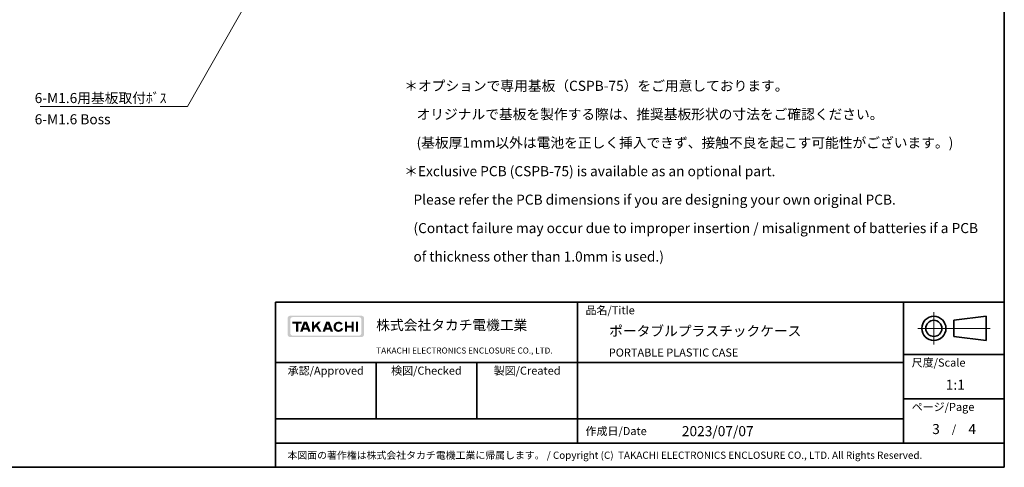
# Model space of a CAD drawing. Units: millimetres. Extents: x 0 to 2667, y 0 to 281.
# Drawn here: x 2021 to 2266, y 0 to 111 of the extents above; entities that cross this region are included whole.
import ezdxf
from ezdxf.enums import TextEntityAlignment as Align

# ---------------------------------------------------------------- set-up
doc = ezdxf.new("R2010")
doc.units = ezdxf.units.MM
doc.header["$LTSCALE"] = 0.6666666666666666
for name, color, linetype, lineweight in [('Border (ISO)', 7, 'Continuous', 35), ('Hatch (ISO)', 1, 'Continuous', 18), ('Symbol (ISO)', 7, 'Continuous', 18), ('Symbol (ISO) @ 1', 7, 'Continuous', 18), ('Title (ISO)', 7, 'Continuous', 35)]:
    doc.layers.add(name, color=color, linetype=linetype, lineweight=lineweight)
doc.styles.add('Note Text (TK)', font='MS PGothic.ttf')
doc.styles.add('文字スタイル40', font='MS PGothic.ttf')
doc.styles.add('文字スタイル67', font='arial.ttf')
doc.dimstyles.new('Default - Method 1b (TK)$7', dxfattribs={"dimscale": 0.6666666666666666, "dimtxt": 2.5, "dimasz": 2.5, "dimexe": 1, "dimexo": 1.499999999999999, "dimgap": 1, "dimtad": 1, "dimtoh": 1, "dimrnd": 1e-08, "dimdsep": 46, "dimtxsty": 'Note Text (TK)', "dimblk": 'OPEN', "dimcen": 0.09, "dimdle": 5, "dimclrd": 100, "dimclre": 100, "dimclrt": 7, "dimadec": 1, "dimazin": 1, "dimtfac": 1, "dimtmove": 0, "dimatfit": 3, "dimldrblk": 'OPEN', "dimfxl": 1, "dimtolj": 1, "dimlwd": -1, "dimlwe": -1, "dimarcsym": 0})

# ---------------------------------------------------------------- blocks, each defined once
blk = doc.blocks.new('図面枠 tk図枠')
at = {"layer": 'Border (ISO)'}
for p in [(405.4999999999999, 289), (14.50000000000001, 8.000000000000007)]:
    blk.add_line(p, (405.4999999999999, 8.000000000000007), dxfattribs=at)
blk = doc.blocks.new('表題欄 tk表題欄')
at = {"layer": 'Hatch (ISO)'}
h = blk.add_hatch(color=256, dxfattribs=at)
edge = h.paths.add_edge_path(flags=0)
edge.add_arc((95.444849922821, 237.346881026017), 0.5958259999999996, 269.9999999999897, 360)
edge.add_line((96.040675922821, 237.3468810260171), (96.04067592282095, 240.7585970260168))
edge.add_arc((95.44484992282096, 240.7585970260169), 0.5958259999999996, 0, 90.0000000000068)
edge.add_line((95.44484992282091, 241.3544230260169), (79.00658192282103, 241.3544230260169))
edge.add_arc((79.00658192282103, 240.7585970260169), 0.5958259999999996, 90, 180)
edge.add_line((78.41075592282102, 240.7585970260168), (78.41075592282081, 237.3468810260171))
edge.add_arc((79.00658192282081, 237.3468810260168), 0.5958259999999996, 180, 270.0000000000205)
edge.add_line((79.00658192282103, 236.7510550260168), (95.44484992282091, 236.751055026017))
edge = h.paths.add_edge_path()
edge.add_line((77.70882392282107, 241.0034570260169), (77.70882392282107, 237.1020210260171))
edge.add_arc((78.41075592282097, 237.102021026017), 0.7019319999998935, 180, 270.000000000008)
edge.add_line((78.41075592282105, 236.4000890260172), (96.04067592282101, 236.4000890260172))
edge.add_arc((96.040675922821, 237.102021026017), 0.7019319999998921, 270, 360)
edge.add_line((96.7426079228209, 237.1020210260171), (96.74260792282098, 241.0034570260169))
edge.add_arc((96.04067592282107, 241.003457026017), 0.7019319999998921, 0, 90.00000000000873)
edge.add_line((96.04067592282095, 241.705389026017), (78.41075592282105, 241.7053890260169))
edge.add_arc((78.41075592282105, 241.0034570260169), 0.7019319999999984, 90.00000000000072, 180)
for points in [[(78.94128592282102, 240.1954190260171), (78.94128592282102, 239.7056990260171), (79.79013392282097, 239.7056990260171), (79.79013392282097, 237.7060090260171), (80.37779792282102, 237.7060090260171), (80.37779792282102, 239.7056990260171), (81.22664592282104, 239.7056990260171), (81.22664592282104, 240.1954190260171)], [(85.55355153134052, 237.7060090260171), (84.81294043548178, 238.9396854897348), (84.28739592282106, 238.3724785432585), (84.28739592282106, 237.7060090260171), (83.76502792282103, 237.7060090260171), (83.76502792282103, 240.1954190260171), (84.28739592282106, 240.1954190260171), (84.28739592282106, 239.1472136578642), (85.2586086041826, 240.1954190260171), (85.97643794456017, 240.1954190260171), (85.18872726044239, 239.3452627384302), (86.172817922821, 237.7060090260171)], [(91.96090243223207, 240.1954190260171), (91.96090243223207, 237.7060090260171), (92.4791894322321, 237.7060090260171), (92.4791894322321, 238.7058540260171), (93.63819343223211, 238.7058540260171), (93.63819343223211, 237.7060090260171), (94.15648043223207, 237.7060090260171), (94.15648043223207, 240.1954190260171), (93.63819343223211, 240.1954190260171), (93.63819343223211, 239.195574026017), (92.4791894322321, 239.195574026017), (92.4791894322321, 240.1954190260171)], [(94.71149643223212, 240.1954190260171), (94.71149643223212, 237.7060090260171), (95.2338644322322, 237.7060090260171), (95.2338644322322, 240.1954190260171)]]:
    blk.add_hatch(color=256, dxfattribs=at).paths.add_polyline_path(points)
h = blk.add_hatch(color=256, dxfattribs=at)
h.paths.add_polyline_path([(82.45967999495221, 238.7589070260171), (81.8218998506899, 238.7589070260171), (82.14078992282104, 239.627313026017)], flags=0)
h.paths.add_polyline_path([(82.64850318183746, 238.2447010260171), (81.63307666380464, 238.2447010260171), (81.43526189659153, 237.7060090260171), (80.81854592282102, 237.7060090260171), (81.73268992282102, 240.1954190260171), (82.54888992282102, 240.1954190260171), (83.46303392282098, 237.7060090260171), (82.84631794905052, 237.7060090260171)])
h = blk.add_hatch(color=256, dxfattribs=at)
h.paths.add_polyline_path([(87.39654585068993, 238.7589070260171), (88.03432599495216, 238.7589070260171), (87.71543592282107, 239.627313026017)], flags=0)
h.paths.add_polyline_path([(87.00990789659151, 237.7060090260171), (87.20772266380467, 238.2447010260171), (88.22314918183736, 238.2447010260171), (88.42096394905047, 237.7060090260171), (89.03767992282091, 237.7060090260171), (88.123535922821, 240.1954190260171), (87.30733592282104, 240.1954190260171), (86.39319192282105, 237.7060090260171)])
h = blk.add_hatch(color=256, dxfattribs=at)
edge = h.paths.add_edge_path()
edge.add_arc((90.39257192282079, 238.9507140260171), 1.273272000000011, 38.55054079078439, 336.5820184016556)
edge.add_line((91.56096443223191, 238.4446700260172), (91.04202846323602, 238.6694270587604))
edge.add_ellipse((90.392571922821, 238.9507140260171), major_axis=(0, -0.7998759999999119), ratio=0.8673469387756529, start_angle=128.5505407907963, end_angle=426.582018401653, ccw=False)
edge.add_line((90.96328818027123, 239.4055047731898), (91.38834540645578, 239.7442231660233))
at = {"layer": 'Title (ISO)'}
for p, q in [((74.70882392282105, 245.052739026017), (255.7088239228211, 245.052739026017)), ((74.70882392282105, 204.052739026017), (74.70882392282105, 245.052739026017)), ((149.7088239228211, 245.052739026017), (149.7088239228211, 210.052739026017)), ((230.7088239228211, 245.052739026017), (230.7088239228211, 210.052739026017)), ((255.7088239228211, 245.052739026017), (255.7088239228211, 204.052739026017)), ((243.2088239228211, 240.552739026017), (251.2088239228211, 241.552739026017)), ((243.2088239228211, 240.552739026017), (243.2088239228211, 236.552739026017)), ((251.2088239228211, 235.552739026017), (251.2088239228211, 241.552739026017)), ((243.2088239228211, 236.552739026017), (251.2088239228211, 235.552739026017)), ((74.70882392282105, 230.052739026017), (230.7088239228211, 230.0527390260171)), ((99.70882392282105, 230.052739026017), (99.70882392282108, 216.052739026017)), ((124.708823922821, 230.052739026017), (124.708823922821, 216.052739026017)), ((230.7088239228211, 232.052739026017), (255.7088239228211, 232.052739026017)), ((230.7088239228211, 221.052739026017), (255.7088239228211, 221.052739026017)), ((74.70882392282105, 216.052739026017), (230.7088239228211, 216.052739026017)), ((255.7088239228211, 210.052739026017), (74.70882392282105, 210.052739026017)), ((74.70882392282105, 204.052739026017), (255.7088239228211, 204.052739026017))]:
    blk.add_line(p, q, dxfattribs=at)
at = {"layer": 'Title (ISO)', "color": 4, "linetype": 'Continuous', "lineweight": 18}
for p, q in [((238.2088239228211, 242.5527390260171), (238.2088239228211, 234.552739026017)), ((252.2088239228211, 238.552739026017), (234.2088239228211, 238.552739026017))]:
    blk.add_line(p, q, dxfattribs=at)
at = {"layer": 'Title (ISO)'}
for radius in [3, 2]:
    blk.add_circle((238.2088239228211, 238.5527390260171), radius, dxfattribs=at)
at = {"layer": 'Title (ISO)', "color": 1, "char_height": 2.000000029802322, "line_spacing_factor": 1.5, "style": 'Note Text (TK)'}
for s, insert, attachment_point in [('\\fＭＳ Ｐゴシック|b0|i0;{\\H2.0000;品名/Title}', (151.708823922821, 243.052739026017), 4), ('\\fＭＳ Ｐゴシック|b0|i0;{\\H2.0000;尺度/Scale}', (232.7088239228211, 230.052739026017), 4), ('\\fＭＳ Ｐゴシック|b0|i0;{\\H2.0000;承認/Approved}', (87.20882392282105, 228.052739026017), 5), ('\\fＭＳ Ｐゴシック|b0|i0;{\\H2.0000;検図/Checked}', (112.208823922821, 228.0527390260171), 5), ('\\fＭＳ Ｐゴシック|b0|i0;{\\H2.0000;製図/Created}', (137.208823922821, 228.052739026017), 5), ('\\fＭＳ Ｐゴシック|b0|i0;{\\H2.0000;ページ/Page}', (232.7088239228211, 219.052739026017), 4), ('\\fＭＳ Ｐゴシック|b0|i0;{\\H2.0000;作成日/Date}', (151.708823922821, 213.052739026017), 4)]:
    blk.add_mtext(s, dxfattribs=dict(at, insert=insert, attachment_point=attachment_point))
at = {"layer": 'Title (ISO)', "color": 7, "line_spacing_factor": 1.5, "style": 'Note Text (TK)'}
for s, insert, char_height, attachment_point in [('株式会社タカチ電機工業', (99.74260792282095, 239.052739026017), 2.5, 4), ('\\fArial|b0|i0;{\\H1.4986;TAKACHI ELECTRONICS ENCLOSURE CO., LTD.}', (99.74260792282095, 233.052739026017), 1.49859994649887, 4), ('\\fＭＳ Ｐゴシック|b0|i0;{\\H2.0000;/}', (243.2088239228211, 213.5527390260171), 2.000000029802322, 5), ('\\fMS PGothic|b0|i0;{\\H1.8000;本図面の著作権は株式会社タカチ電機工業に帰属します。 / Copyright (C)\xa0 TAKACHI ELECTRONICS ENCLOSURE CO., LTD. All Rights Reserved.}', (77.70882392282107, 207.052739026017), 1.800000071525573, 4)]:
    blk.add_mtext(s, dxfattribs=dict(at, insert=insert, char_height=char_height, attachment_point=attachment_point))
at = {"layer": 'Title (ISO)', "color": 7}
for tag, p, height, style in [('<品名>_001', (157.5383693773665, 236.6535912987443), 2.5, 'Note Text (TK)'), ('<Title>_001', (157.4932713957346, 231.5520568828656), 2.000000029802322, '文字スタイル67'), ('<型番>_001', (157.4701875497021, 219.9930798731327), 3.000000119209289, '文字スタイル40'), ('<総ページ数>_001', (246.7997330137301, 212.302739026017), 2.5, 'Note Text (TK)'), ('作成日_001', (175.6392216500938, 211.7814322078352), 2.5, 'Note Text (TK)'), ('<ページ_No.>_001', (237.9488807410029, 212.302739026017), 2.5, 'Note Text (TK)')]:
    blk.add_attdef(tag, p, '', height=height, dxfattribs=dict(at, style=style))
at = {"layer": 'Title (ISO)', "color": 7, "style": 'Note Text (TK)'}
for tag, p in [('<尺度>', (243.2088239228211, 224.552739026017)), ('<部品サイズ>', (112.208823922821, 213.052739026017))]:
    blk.add_attdef(tag, text='', height=2.5, dxfattribs=at).set_placement(p, align=Align.MIDDLE_CENTER)
blk = doc.blocks.new('_Open')
at = {"color": 0, "linetype": 'ByBlock', "lineweight": -2}
for p, q in [((-1, 0.1666666666666666), (0, 0)), ((-1, -0.1666666666666666), (0, 0)), ((0, 0), (-1, 0))]:
    blk.add_line(p, q, dxfattribs=at)

msp = doc.modelspace()

# ---------------------------------------------------------------- block references
msp.add_blockref('図面枠 tk図枠', (1860.166666666667, -8.000000000000007))
ref = msp.add_blockref('表題欄 tk表題欄', (2009.957842743846, -204.052739026017))
ref.add_attrib('<品名>_001', 'ポータブルプラスチックケース', (2167.538825757576, 32.60085227272726), dxfattribs={"layer": 'Title (ISO)', "color": 7, "height": 2.5, "style": 'Note Text (TK)'})
ref.add_attrib('<尺度>_001', '1:1', (2251.128314393939, 19.25), dxfattribs={"layer": 'Title (ISO)', "color": 7, "height": 2.5, "style": 'Note Text (TK)'})
ref.add_attrib('作成日_001', '2023/07/07', (2185.59706439394, 7.728693181818167), dxfattribs={"layer": 'Title (ISO)', "color": 7, "height": 2.5, "style": 'Note Text (TK)'})
ref.add_attrib('<Title>_001', 'PORTABLE PLASTIC CASE', (2167.45111413958, 27.49931785684854), dxfattribs={"layer": 'Title (ISO)', "color": 7, "height": 2.000000029802322, "style": '文字スタイル67'})
ref.add_attrib('<ページ_No.>_001', '3', (2247.757575757576, 8.249999999999991), dxfattribs={"layer": 'Title (ISO)', "color": 7, "height": 2.5, "style": 'Note Text (TK)'})
ref.add_attrib('<総ページ数>_001', '4', (2256.750473484848, 8.249999999999991), dxfattribs={"layer": 'Title (ISO)', "color": 7, "height": 2.5, "style": 'Note Text (TK)'})

# ---------------------------------------------------------------- texts
at = {"layer": 'Symbol (ISO)', "color": 7, "char_height": 2.5, "style": 'Note Text (TK)'}
for s, insert, width, attachment_point, line_spacing_factor in [('\\fＭＳ Ｐゴシック|b0|i0;＊オプションで専用基板（CSPB-75）をご用意しております。\\P\\fＭＳ Ｐゴシック|b0|i0;    オリジナルで基板を製作する際は、推奨基板形状の寸法をご確認ください。\\P\\fＭＳ Ｐゴシック|b0|i0;    (基板厚1mm以外は電池を正しく挿入できず、接触不良を起こす可能性がございます。)\\P\\fＭＳ Ｐゴシック|b0|i0;＊Exclusive PCB (CSPB-75) is available as an optional part.\\P\\fＭＳ Ｐゴシック|b0|i0;   Please refer the PCB dimensions if you are designing your own original PCB.\\P\\fＭＳ Ｐゴシック|b0|i0;   (Contact failure may occur due to improper insertion / misalignment of batteries if a PCB\\P\\fＭＳ Ｐゴシック|b0|i0;   of thickness other than 1.0mm is used.)', (2116.649623073323, 73.53729795009374), 143.2894706726074, 4, 1.695652246475219), ('\\fＭＳ Ｐゴシック|b0|i0;6-M1.6用基板取付ﾎﾞｽ\\P\\fＭＳ Ｐゴシック|b0|i0;6-M1.6 Boss', (2024.878633907171, 92.95305372420694), 35.45321702957153, 1, 1.265217423439025)]:
    msp.add_mtext(s, dxfattribs=dict(at, insert=insert, width=width, attachment_point=attachment_point, line_spacing_factor=line_spacing_factor))

# ---------------------------------------------------------------- leaders
at = {"layer": 'Symbol (ISO) @ 1', "color": 100, "annotation_type": 0, "has_hookline": 1, "hookline_direction": 1, "text_width": 34.07670454545455}
msp.add_leader([(2087.896254617925, 133.7042242898173), (2062.831850936742, 89.62983236232147), (2060.331850936742, 89.62983236232147)], dimstyle='Default - Method 1b (TK)$7', override={"dimscale": 1, "dimgap": 0, "dimtad": 1}, dxfattribs=at)

doc.saveas('drawing.dxf')
